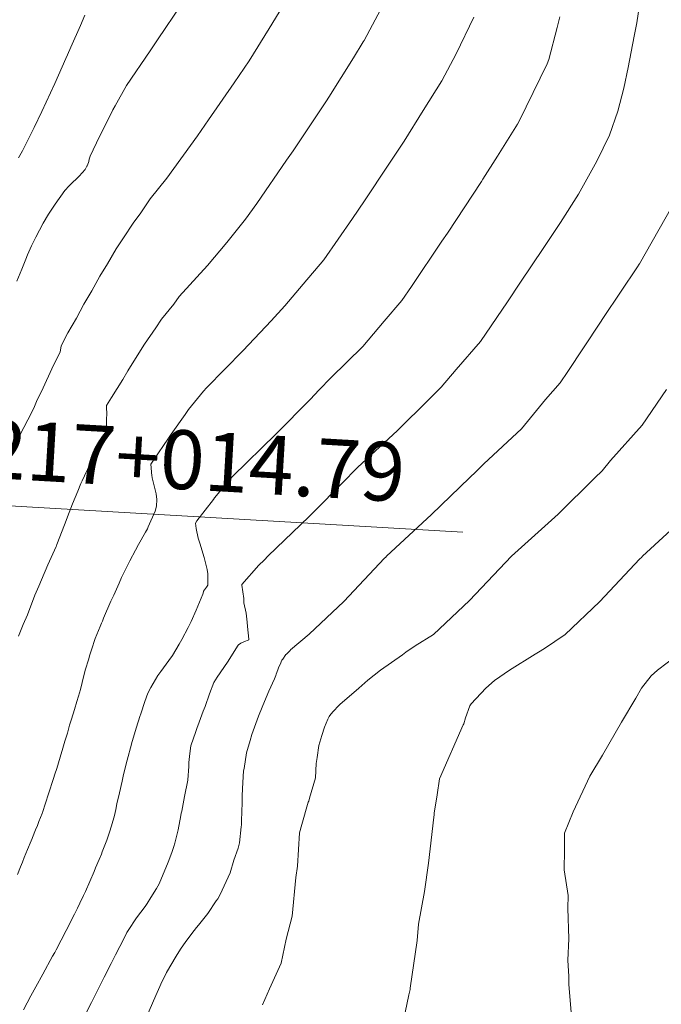
# Model space of a CAD drawing. Units: metres. Extents: x -9803 to 867907, y -3701 to 9355244.
# Drawn here: x 767657 to 767673, y 9252254 to 9252279 of the extents above; entities that cross this region are included whole.
import ezdxf
from ezdxf.enums import TextEntityAlignment as Align

# ---------------------------------------------------------------- set-up
doc = ezdxf.new("R2010")
doc.units = ezdxf.units.M
for name, color, linetype, lineweight in [('ANNOTATION', 7, 'CONTINUOUS', 5), ('CONTOURS', 7, 'CONTINUOUS', 0), ('CONTOURS_IDX', 15, 'CONTINUOUS', 0)]:
    doc.layers.add(name, color=color, linetype=linetype, lineweight=lineweight)
doc.layers.add('auxiliar', color=210, linetype='CONTINUOUS', lineweight=0, plot=False)

msp = doc.modelspace()

# ---------------------------------------------------------------- linework, layer by layer
at = {"layer": 'ANNOTATION', "linetype": 'Continuous'}
msp.add_line((767645.1963, 9252266.9598), (767668.4071, 9252265.6113), dxfattribs=at)
at = {"layer": 'auxiliar', "color": 3}
for radius in [100000, 10000]:
    msp.add_circle((767906.8695, 9255244.049, 1292.5), radius, dxfattribs=at)
at = {"layer": 'CONTOURS', "color": 44, "linetype": 'Continuous'}
for points in [[(767673.2515, 9252281.3721), (767672.837, 9252278.5786), (767672.7666, 9252278.2399), (767672.613, 9252277.4424), (767672.5094, 9252276.9162), (767672.3574, 9252276.3297), (767672.1417, 9252275.7192), (767671.8166, 9252275.0552), (767671.3482, 9252274.2196), (767670.8919, 9252273.4948), (767670.4534, 9252272.8361), (767669.8774, 9252271.981), (767669.5409, 9252271.473), (767668.858, 9252270.4698), (767668.2308, 9252269.7499), (767667.8546, 9252269.3035), (767667.5359, 9252268.9914), (767666.7349, 9252268.1977), (767665.7208, 9252267.2553), (767665.5781, 9252267.1111), (767665.4622, 9252266.9973), (767664.4759, 9252265.9962), (767663.444, 9252265.0032), (767663.3437, 9252264.8968), (767663.2084, 9252264.7683), (767662.7725, 9252264.2748), (767662.7678, 9252264.2593), (767662.8218, 9252263.9188), (767662.8244, 9252263.8064), (767662.8858, 9252263.5434), (767662.905, 9252263.3132), (767662.9172, 9252263.2111), (767662.9488, 9252262.8817), (767662.9484, 9252262.8791), (767662.9494, 9252262.8651), (767662.9325, 9252262.8584), (767662.8428, 9252262.8221), (767662.8046, 9252262.8091), (767662.745, 9252262.7808), (767662.712, 9252262.7578), (767662.6986, 9252262.7488), (767662.6801, 9252262.7357), (767662.5764, 9252262.5679), (767662.4198, 9252262.3238), (767662.3097, 9252262.1663), (767662.1459, 9252261.9194), (767662.055, 9252261.7802), (767661.9488, 9252261.4892), (767661.8393, 9252261.1735), (767661.7902, 9252261.0469), (767661.6869, 9252260.7709), (767661.6248, 9252260.6071), (767661.5997, 9252260.5359), (767661.469, 9252260.1637), (767661.4446, 9252259.9757), (767661.418, 9252259.7392), (767661.42, 9252259.6378), (767661.3986, 9252259.3029), (767661.3982, 9252259.2931), (767661.3119, 9252258.8781), (767661.2394, 9252258.5066), (767661.2283, 9252258.4519), (767661.2157, 9252258.391), (767661.1456, 9252258.0255), (767661.0634, 9252257.6922), (767661.0414, 9252257.6061), (767660.9936, 9252257.4732), (767660.9112, 9252257.2483), (767660.8756, 9252257.1601), (767660.768, 9252256.8947), (767660.6649, 9252256.6547), (767660.595, 9252256.532), (767660.4508, 9252256.3006), (767660.3592, 9252256.1516), (767660.3073, 9252256.0713), (767660.0902, 9252255.7872), (767659.8774, 9252255.4635), (767659.8436, 9252255.412), (767659.7717, 9252255.2722), (767659.5544, 9252254.8456), (767659.4406, 9252254.6198), (767659.2655, 9252254.279), (767658.9994, 9252253.7523), (767658.9792, 9252253.7112), (767658.9385, 9252253.6281), (767658.6901, 9252253.1447)], [(767666.6636, 9252279.5904), (767665.8896, 9252278.1348), (767665.8655, 9252278.0961), (767665.6163, 9252277.6948), (767664.9915, 9252276.6888), (767664.9312, 9252276.5918), (767664.0805, 9252275.3239), (767663.9119, 9252275.0806), (767663.1511, 9252273.9802), (767662.8639, 9252273.5842), (767662.3869, 9252272.9839), (767661.8959, 9252272.3995), (767661.1775, 9252271.6108), (767661.0362, 9252271.4199), (767660.7263, 9252271.0322), (767660.5796, 9252270.8109), (767660.2928, 9252270.3941), (767660.1509, 9252270.1649), (767659.8694, 9252269.7221), (767659.7375, 9252269.4988), (767659.4478, 9252269.0437), (767659.3246, 9252268.832), (767659.3306, 9252268.5706), (767659.3263, 9252268.5389), (767659.3266, 9252268.3717), (767659.3312, 9252268.2417), (767659.3294, 9252268.2143), (767659.2976, 9252268.1464), (767659.1247, 9252267.7732), (767658.982, 9252267.506), (767658.9079, 9252267.3525), (767658.7605, 9252267.0437), (767658.7004, 9252266.9161), (767658.6704, 9252266.8499), (767658.5921, 9252266.6559), (767658.4602, 9252266.3311), (767658.3747, 9252266.1139), (767658.2541, 9252265.7959), (767658.0608, 9252265.2995), (767658.0469, 9252265.2648), (767658.0375, 9252265.2425), (767657.8288, 9252264.777), (767657.6634, 9252264.3974), (767657.595, 9252264.2305), (767657.4954, 9252264.0039), (767657.3822, 9252263.7092), (767657.3404, 9252263.6009), (767657.3056, 9252263.5038), (767657.2019, 9252263.2605), (767657.0805, 9252262.9606)], [(767663.9135, 9252279.1615), (767663.4648, 9252278.4391), (767662.9544, 9252277.619), (767662.5736, 9252277.0515), (767661.9238, 9252276.1135), (767661.6437, 9252275.7084), (767660.8589, 9252274.626), (767660.4393, 9252274.098), (767660.1945, 9252273.7449), (767659.9991, 9252273.4825), (767659.7599, 9252273.1068), (767659.572, 9252272.8228), (767659.3456, 9252272.4419), (767659.1544, 9252272.1311), (767658.9455, 9252271.7581), (767658.7442, 9252271.4143), (767658.5553, 9252271.0614), (767658.338, 9252270.6843), (767658.1693, 9252270.359), (767658.1455, 9252270.1929), (767657.9293, 9252269.7752), (767657.9283, 9252269.7729), (767657.9277, 9252269.7718), (767657.9264, 9252269.7689), (767657.7086, 9252269.2878), (767657.5419, 9252268.9381), (767657.4874, 9252268.812), (767657.4112, 9252268.6488), (767657.1219, 9252268.0949), (767656.7272, 9252267.3401)], [(767657.037, 9252272.0035), (767657.163, 9252272.3053), (767657.2644, 9252272.5599), (767657.3129, 9252272.6764), (767657.4076, 9252272.9062), (767657.5188, 9252273.1234), (767657.7079, 9252273.4779), (767657.8443, 9252273.7055), (767658.0163, 9252273.9669), (767658.2604, 9252274.3103), (767658.2955, 9252274.3471), (767658.3407, 9252274.3932), (767658.4596, 9252274.5121), (767658.5558, 9252274.6101), (767658.6285, 9252274.6751), (767658.7047, 9252274.7645), (767658.7776, 9252274.8465), (767658.788, 9252274.862), (767658.8241, 9252274.9298), (767658.8311, 9252274.9416), (767658.8324, 9252274.9444), (767658.8635, 9252275.023), (767658.8705, 9252275.0494), (767658.884, 9252275.1064), (767658.8986, 9252275.1587), (767658.9083, 9252275.1891), (767659.1471, 9252275.6864), (767659.4484, 9252276.2904), (767659.4837, 9252276.3663), (767659.5401, 9252276.4703), (767659.8301, 9252276.9887), (767660.4366, 9252277.8661), (767660.5399, 9252278.0189), (767660.6232, 9252278.1468), (767661.2461, 9252279.0691)], [(767657.0526, 9252256.8921), (767657.131, 9252257.0825), (767657.1814, 9252257.2079), (767657.228, 9252257.3212), (767657.3117, 9252257.523), (767657.4061, 9252257.7512), (767657.4303, 9252257.8102), (767657.4405, 9252257.8348), (767657.5156, 9252258.0242), (767657.5632, 9252258.139), (767657.6002, 9252258.2382), (767657.6805, 9252258.4459), (767657.6825, 9252258.452), (767657.6884, 9252258.4692), (767657.8419, 9252258.9486), (767657.9728, 9252259.3349), (767658.0083, 9252259.4455), (767658.0586, 9252259.5928), (767658.1419, 9252259.8789), (767658.2134, 9252260.1107), (767658.2642, 9252260.2844), (767658.3298, 9252260.4938), (767658.3833, 9252260.6907), (767658.4325, 9252260.846), (767658.5059, 9252261.096), (767658.5692, 9252261.2983), (767658.6081, 9252261.435), (767658.6563, 9252261.605), (767658.6997, 9252261.7771), (767658.7394, 9252261.9212), (767658.7912, 9252262.1193), (767658.8631, 9252262.3616), (767658.8986, 9252262.4832), (767658.9408, 9252262.6102), (767659.0367, 9252262.8982), (767659.1628, 9252263.2091), (767659.1987, 9252263.296), (767659.2191, 9252263.3452), (767659.2492, 9252263.4168), (767659.4333, 9252263.8488), (767659.5075, 9252264.0008), (767659.6434, 9252264.3092), (767659.7065, 9252264.4512), (767659.7399, 9252264.5243), (767659.919, 9252264.8794), (767660.0595, 9252265.149), (767660.1397, 9252265.2937), (767660.3172, 9252265.611), (767660.366, 9252265.6985), (767660.3867, 9252265.7441), (767660.5667, 9252266.1462), (767660.6011, 9252266.2723), (767660.6057, 9252266.4395), (767660.5852, 9252266.5842), (767660.4893, 9252266.9924), (767660.4848, 9252267.0077), (767660.481, 9252267.0405), (767660.4532, 9252267.3403), (767660.5372, 9252267.4721), (767660.8887, 9252267.9772), (767660.9716, 9252268.1073), (767661.3266, 9252268.6109), (767661.4093, 9252268.7311), (767661.7984, 9252269.1999), (767661.8674, 9252269.2866), (767662.8021, 9252270.241), (767663.516, 9252270.9883), (767663.8681, 9252271.3748), (767664.3336, 9252271.9289), (767664.862, 9252272.546), (767665.5879, 9252273.5957), (767665.8935, 9252274.051), (767666.5018, 9252274.9573), (767666.9065, 9252275.5655), (767667.3915, 9252276.3466), (767667.8662, 9252277.1078), (767668.2309, 9252277.7936), (767668.6842, 9252278.7236)], [(767673.7337, 9252273.894), (767672.9058, 9252272.4484), (767672.9005, 9252272.4398), (767672.851, 9252272.3675), (767671.9901, 9252271.0743), (767671.8948, 9252270.9328), (767671.082, 9252269.706), (767670.885, 9252269.4166), (767670.5134, 9252268.9901), (767669.8959, 9252268.2429), (767668.9419, 9252267.3541), (767668.7412, 9252267.1552), (767668.5697, 9252266.9959), (767667.6054, 9252266.0577), (767666.4619, 9252265.0018), (767666.4381, 9252264.9766), (767666.406, 9252264.9466), (767665.3679, 9252263.8451), (767664.4859, 9252263.0077), (767664.0111, 9252262.6089), (767664.0004, 9252262.5944), (767663.9098, 9252262.5056), (767663.8966, 9252262.4933), (767663.8949, 9252262.4917), (767663.8137, 9252262.3746), (767663.7951, 9252262.3509), (767663.7475, 9252262.2419), (767663.7176, 9252262.1786), (767663.6929, 9252262.0996), (767663.6503, 9252261.9916), (767663.6388, 9252261.9568), (767663.6, 9252261.8711), (767663.4579, 9252261.5586), (767663.3878, 9252261.3972), (767663.287, 9252261.1519), (767663.1942, 9252260.9252), (767663.1272, 9252260.736), (767663.0248, 9252260.4557), (767662.985, 9252260.3053), (767662.8946, 9252259.9901), (767662.8275, 9252259.5919), (767662.8178, 9252259.5275), (767662.7857, 9252259.0799), (767662.785, 9252259.0694), (767662.7817, 9252258.8978), (767662.7762, 9252258.6138), (767662.7757, 9252258.5969), (767662.7623, 9252258.1576), (767662.7568, 9252258.1058), (767662.7096, 9252257.6975), (767662.6764, 9252257.5587), (767662.5676, 9252257.2567), (767662.4716, 9252256.9311), (767662.2154, 9252256.3766), (767662.1577, 9252256.2699), (767662.1208, 9252256.2187), (767661.909, 9252255.8956), (767661.6649, 9252255.6022), (767661.6205, 9252255.5407), (767661.5555, 9252255.4659), (767661.3438, 9252255.1801), (767661.2049, 9252254.9843), (767661.0941, 9252254.8063), (767660.8526, 9252254.3903), (767660.7808, 9252254.2516), (767660.7391, 9252254.1742), (767660.5197, 9252253.6715), (767660.3848, 9252253.3582)], [(767673.5904, 9252269.2395), (767672.9713, 9252268.3326), (767672.1695, 9252267.4312), (767671.9558, 9252267.1726), (767671.7645, 9252266.9944), (767670.8364, 9252266.0666), (767669.647, 9252265.0003), (767669.6449, 9252264.9981), (767669.642, 9252264.9953), (767668.5734, 9252263.8672), (767667.6542, 9252263.0062), (767667.1853, 9252262.7167), (767666.9528, 9252262.5507), (767666.8642, 9252262.4826), (767666.3037, 9252262.0951), (767665.9801, 9252261.8398), (767665.7543, 9252261.6395), (767665.2653, 9252261.2233), (767665.2382, 9252261.1839), (767665.1047, 9252261.0515), (767665.041, 9252260.9714), (767665.0003, 9252260.9174), (767664.965, 9252260.8469), (767664.8755, 9252260.6448), (767664.8063, 9252260.4301), (767664.7348, 9252260.1782), (767664.6876, 9252259.8665), (767664.6681, 9252259.7167), (767664.6454, 9252259.3541), (767664.4954, 9252258.837), (767664.4751, 9252258.7579), (767664.4652, 9252258.7306), (767664.3031, 9252258.1602), (767664.2405, 9252257.9483), (767664.1882, 9252257.0992), (767664.1497, 9252256.8162), (767664.0507, 9252255.8248), (767663.9043, 9252255.244), (767663.7752, 9252254.6358), (767663.4725, 9252253.9785), (767663.2998, 9252253.5704)], [(767666.8064, 9252252.7609), (767667.028, 9252253.8274), (767667.0609, 9252253.9629), (767667.0643, 9252253.9942), (767667.2419, 9252255.2103), (767667.2735, 9252255.6261), (767667.4286, 9252256.4543), (767667.5323, 9252257.1764), (767667.5717, 9252257.5449), (767667.668, 9252258.3524), (767667.6726, 9252258.412), (767667.6746, 9252258.456), (767667.747, 9252258.9232), (767667.8117, 9252259.3299), (767668.4156, 9252260.7006), (767668.4325, 9252260.7266), (767668.4736, 9252260.882), (767668.5834, 9252261.1824), (767668.6139, 9252261.237), (767668.9871, 9252261.638), (767669.209, 9252261.8349), (767669.5944, 9252262.0936), (767670.248, 9252262.5017), (767670.3343, 9252262.5491), (767670.4818, 9252262.6504), (767671.0096, 9252263.0046), (767671.8899, 9252263.8316), (767672.9129, 9252264.9267), (767672.954, 9252264.9663), (767672.9827, 9252264.9988), (767674.1246, 9252266.0458)]]:
    msp.add_lwpolyline(points, dxfattribs=at)
at = {"layer": 'CONTOURS_IDX', "color": 4, "linetype": 'Continuous'}
for points in [[(767657.0804, 9252275.1441), (767657.1834, 9252275.3189), (767657.2657, 9252275.492), (767657.4796, 9252275.921), (767657.6744, 9252276.3253), (767657.7886, 9252276.5638), (767658.0051, 9252277.0387), (767658.2907, 9252277.6714), (767658.3332, 9252277.7673), (767658.4179, 9252277.9595), (767658.6578, 9252278.5164), (767658.7749, 9252278.7818)], [(767657.2059, 9252253.4461), (767657.392, 9252253.7962), (767657.5215, 9252254.03), (767657.6962, 9252254.35), (767657.9495, 9252254.8086), (767658.0022, 9252254.9029), (767658.039, 9252254.9699), (767658.2975, 9252255.4613), (767658.5116, 9252255.8804), (767658.5828, 9252256.0293), (767658.6449, 9252256.1591), (767658.7393, 9252256.3587), (767658.7845, 9252256.4562), (767658.8954, 9252256.708), (767659.0086, 9252256.9662), (767659.0468, 9252257.0589), (767659.1356, 9252257.2752), (767659.1916, 9252257.412), (767659.2148, 9252257.4702), (767659.3276, 9252257.7679), (767659.399, 9252257.9667), (767659.4542, 9252258.1269), (767659.5244, 9252258.3955), (767659.5616, 9252258.5453), (767659.5903, 9252258.6886), (767659.6511, 9252258.9695), (767659.7191, 9252259.2685), (767659.7451, 9252259.3922), (767659.7717, 9252259.5069), (767659.8473, 9252259.806), (767659.9568, 9252260.2079), (767659.9586, 9252260.2148), (767659.9603, 9252260.2201), (767660.081, 9252260.6202), (767660.1815, 9252260.9412), (767660.1869, 9252260.958), (767660.195, 9252260.9813), (767660.2987, 9252261.294), (767660.3787, 9252261.5097), (767660.4556, 9252261.6535), (767660.6279, 9252261.9588), (767660.7038, 9252262.0612), (767660.9092, 9252262.3433), (767661.0015, 9252262.4659), (767661.1779, 9252262.7531), (767661.2464, 9252262.8737), (767661.4013, 9252263.185), (767661.4778, 9252263.3335), (767661.6059, 9252263.6262), (767661.7781, 9252264.0341), (767661.7974, 9252264.0894), (767661.7984, 9252264.1082), (767661.8714, 9252264.2103), (767661.9017, 9252264.2626), (767661.9036, 9252264.2703), (767661.9051, 9252264.5488), (767661.8879, 9252264.6548), (767661.8134, 9252264.9608), (767661.6997, 9252265.3277), (767661.6578, 9252265.4573), (767661.6113, 9252265.7049), (767661.5894, 9252265.8386), (767661.6283, 9252265.8946), (767662.0481, 9252266.4448), (767662.0761, 9252266.4846), (767662.5287, 9252267.0221), (767662.5367, 9252267.0316), (767663.6428, 9252268.1166), (767664.5095, 9252268.9928), (767664.7439, 9252269.2322), (767665.0415, 9252269.5437), (767665.8564, 9252270.3417), (767666.4004, 9252270.987), (767666.8506, 9252271.5128), (767667.0956, 9252271.8671), (767667.8716, 9252273.0232), (767668.0095, 9252273.2287), (767668.8817, 9252274.5393), (767668.9175, 9252274.597), (767669.2876, 9252275.1905), (767669.7964, 9252275.9987), (767669.8425, 9252276.0809), (767670.5556, 9252277.5377), (767670.5937, 9252277.6456), (767670.8065, 9252278.4664), (767670.8768, 9252278.7378)], [(767671.1691, 9252253.2735), (767671.1021, 9252254.0982), (767671.1046, 9252254.2928), (767671.0812, 9252254.7114), (767671.1089, 9252255.2488), (767671.0794, 9252256.0369), (767671.0843, 9252256.3566), (767670.9854, 9252257.0117), (767670.9977, 9252257.5213), (767670.994, 9252257.9417), (767671.2165, 9252258.4854), (767671.6384, 9252259.3936), (767671.9637, 9252259.926), (767672.4481, 9252260.7733), (767672.814, 9252261.3827), (767672.9549, 9252261.6362), (767673.2045, 9252261.9489), (767673.3664, 9252262.0918), (767673.8602, 9252262.4674)]]:
    msp.add_lwpolyline(points, dxfattribs=at)

# ---------------------------------------------------------------- texts
at = {"layer": 'ANNOTATION'}
msp.add_text('ST = 217+014.79', height=1.5, rotation=356.67511, dxfattribs=at).set_placement((767651.5955, 9252266.7963), align=Align.BOTTOM_LEFT)

doc.saveas('drawing.dxf')
